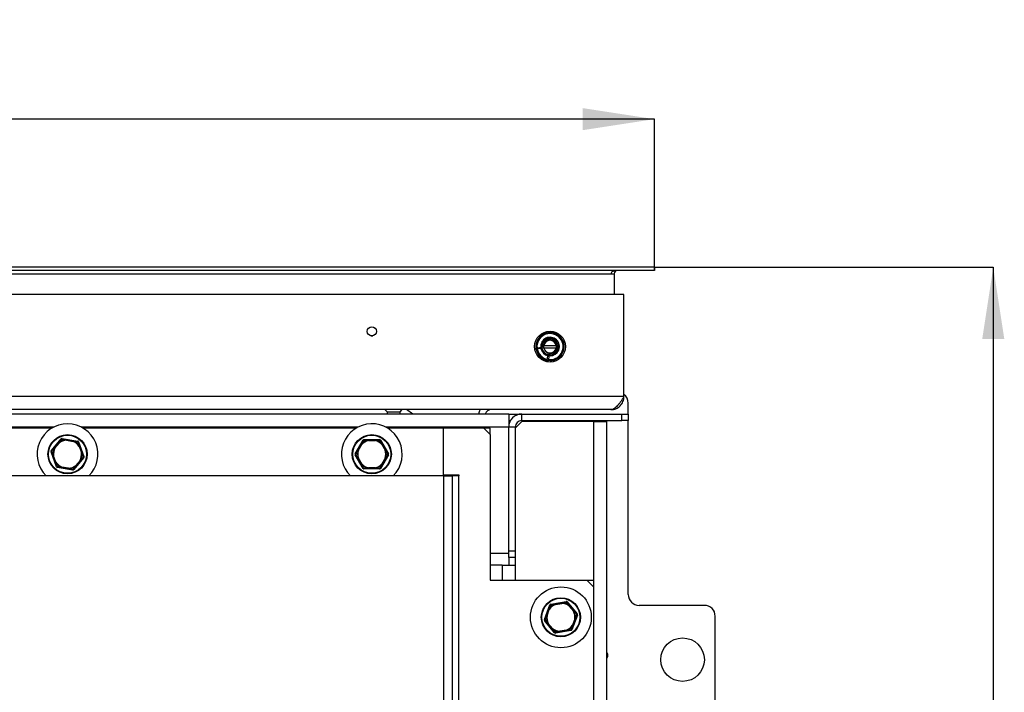
# Model space of a CAD drawing. Units: millimetres. Extents: x 10 to 212, y 7 to 286.
# Drawn here: x 84 to 130, y 82 to 113 of the extents above; entities that cross this region are included whole.
import ezdxf

# ---------------------------------------------------------------- set-up
doc = ezdxf.new("R2010")
doc.units = ezdxf.units.MM
doc.layers.add('FORMAT', color=7, linetype='Continuous')
doc.layers.add('TECH_LIST', color=1, linetype='Continuous')
doc.styles.add('SLDTEXTSTYLE0', font='TXT', dxfattribs={"width": 0.605})
doc.dimstyles.new('SLDDIMSTYLE0', dxfattribs={"dimtxt": 3.5, "dimasz": 3.302, "dimexe": 0, "dimexo": 0.0625, "dimgap": 0.875, "dimtad": 1, "dimdec": 1, "dimlfac": 10, "dimrnd": 1e-09, "dimzin": 12, "dimdsep": 46, "dimtxsty": 'SLDTEXTSTYLE0', "dimsah": 1, "dimcen": 0.09, "dimadec": 0, "dimazin": 3, "dimtfac": 1, "dimtdec": 1, "dimtofl": 0, "dimtmove": 0, "dimatfit": 3, "dimfxl": 0, "dimfrac": 2, "dimtolj": 1, "dimtzin": 12, "dimarcsym": 0})

# ---------------------------------------------------------------- blocks, each defined once
blk = doc.blocks.new('_D_12')
at = {"layer": 'FORMAT'}
for p, q in [((31.545, 101.333), (31.545, 108.295)), ((113.545, 108.295), (31.545, 108.295)), ((113.545, 101.333), (113.545, 108.295))]:
    blk.add_line(p, q, dxfattribs=at)
for points in [[(31.545, 108.295), (34.847, 107.787), (34.847, 108.803)], [(113.545, 108.295), (110.243, 108.803), (110.243, 107.787)]]:
    blk.add_solid(points, dxfattribs=at)
at = {"layer": 'FORMAT', "insert": (62.094, 112.807), "char_height": 3.5, "attachment_point": 1, "style": 'SLDTEXTSTYLE0'}
blk.add_mtext('820', dxfattribs=at)
blk = doc.blocks.new('_D_15')
at = {"layer": 'FORMAT'}
for p, q in [((113.545, 101.483), (129.138, 101.483)), ((129.138, 101.483), (129.138, 46.483)), ((113.545, 46.483), (129.138, 46.483))]:
    blk.add_line(p, q, dxfattribs=at)
for points in [[(129.138, 101.483), (128.63, 98.181), (129.646, 98.181)], [(129.138, 46.483), (129.646, 49.785), (128.63, 49.785)]]:
    blk.add_solid(points, dxfattribs=at)
at = {"layer": 'FORMAT', "insert": (124.626, 63.666), "char_height": 3.5, "attachment_point": 1, "rotation": 90, "style": 'SLDTEXTSTYLE0'}
blk.add_mtext('550', dxfattribs=at)

msp = doc.modelspace()

# ---------------------------------------------------------------- linework, layer by layer
at = {"color": 7, "linetype": 'Continuous', "lineweight": 25}
for p, q in [((112.145, 100.233), (32.945, 100.233)), ((112.145, 95.533), (112.145, 100.233)), ((108.457, 97.863), (108.447, 97.863)), ((109.034, 97.863), (108.457, 97.863)), ((109.044, 97.863), (109.034, 97.863)), ((108.04, 97.749), (108.33, 97.804)), ((108.303, 97.748), (108.048, 97.699)), ((108.45, 97.783), (108.46, 97.783)), ((108.46, 97.783), (109.031, 97.783)), ((108.707, 97.419), (108.645, 97.13)), ((108.735, 97.453), (108.745, 97.453)), ((109.031, 97.783), (109.041, 97.783)), ((108.596, 97.139), (108.651, 97.392)), ((112.145, 95.533), (32.945, 95.533)), ((112.345, 94.733), (112.345, 95.233)), ((111.545, 94.933), (33.545, 94.933)), ((106.845, 94.733), (38.245, 94.733)), ((101.145, 94.933), (101.245, 94.833)), ((101.245, 94.833), (101.245, 94.733)), ((101.245, 94.833), (101.845, 94.833)), ((101.845, 94.833), (101.945, 94.933)), ((101.845, 94.733), (101.845, 94.833)), ((102.432, 94.733), (102.149, 94.933)), ((105.765, 94.733), (105.765, 94.741)), ((106.845, 94.733), (106.845, 94.133)), ((106.845, 94.733), (107.445, 94.733)), ((107.445, 94.433), (107.445, 94.733)), ((107.445, 94.733), (112.045, 94.733)), ((112.045, 94.433), (112.045, 94.733)), ((112.045, 94.733), (112.345, 94.733)), ((112.345, 94.733), (112.345, 94.433)), ((106.845, 94.433), (106.926, 94.433)), ((107.445, 94.383), (107.145, 94.083)), ((107.445, 94.433), (112.045, 94.433)), ((110.745, 94.383), (107.445, 94.383)), ((110.745, 94.383), (111.345, 94.383)), ((111.345, 94.383), (111.345, 76.483)), ((112.345, 94.433), (112.045, 94.433)), ((112.345, 86.433), (112.345, 94.433)), ((85.824, 94.083), (73.266, 94.083)), ((99.824, 94.083), (87.266, 94.083)), ((103.845, 94.083), (101.266, 94.083)), ((105.695, 94.083), (103.845, 94.083)), ((103.845, 91.883), (103.845, 94.083)), ((105.995, 94.083), (105.695, 94.083)), ((105.995, 93.783), (105.695, 94.083)), ((105.995, 93.783), (105.995, 94.083)), ((105.995, 93.783), (105.995, 87.083)), ((107.145, 94.133), (106.845, 94.133)), ((106.845, 88.433), (106.845, 94.133)), ((107.145, 94.133), (107.145, 88.433)), ((85.795, 93.037), (86.257, 93.592)), ((86.143, 93.415), (85.948, 93.181)), ((85.967, 93.165), (86.162, 93.399)), ((86.143, 93.415), (86.162, 93.399)), ((86.162, 93.399), (86.154, 93.41)), ((86.257, 93.592), (86.276, 93.576)), ((86.303, 93.609), (86.299, 93.585)), ((86.303, 93.609), (87.015, 93.488)), ((86.5, 93.525), (86.505, 93.549)), ((86.5, 93.537), (86.5, 93.525)), ((86.5, 93.525), (86.801, 93.473)), ((86.805, 93.498), (86.505, 93.549)), ((86.805, 93.498), (86.801, 93.473)), ((86.801, 93.473), (86.806, 93.485)), ((87.011, 93.463), (87.015, 93.488)), ((87.03, 93.447), (87.053, 93.456)), ((87.053, 93.456), (87.304, 92.779)), ((99.78, 92.908), (100.141, 93.533)), ((100.059, 93.34), (99.906, 93.076)), ((99.928, 93.064), (100.08, 93.327)), ((100.059, 93.34), (100.08, 93.327)), ((100.08, 93.327), (100.071, 93.336)), ((100.141, 93.533), (100.163, 93.521)), ((100.184, 93.558), (100.906, 93.558)), ((100.184, 93.558), (100.184, 93.533)), ((100.39, 93.52), (100.393, 93.508)), ((100.393, 93.508), (100.393, 93.533)), ((100.698, 93.533), (100.393, 93.533)), ((100.393, 93.508), (100.698, 93.508)), ((100.698, 93.533), (100.698, 93.508)), ((100.698, 93.508), (100.701, 93.52)), ((100.906, 93.533), (100.906, 93.558)), ((100.928, 93.521), (100.949, 93.533)), ((100.949, 93.533), (101.31, 92.908)), ((101.01, 93.327), (101.032, 93.34)), ((101.019, 93.336), (101.01, 93.327)), ((101.01, 93.327), (101.163, 93.064)), ((101.184, 93.076), (101.032, 93.34)), ((85.787, 92.987), (85.811, 92.996)), ((86.037, 92.31), (85.787, 92.987)), ((85.795, 93.037), (85.815, 93.021)), ((85.948, 93.181), (85.967, 93.165)), ((85.956, 93.171), (85.967, 93.165)), ((87.079, 93.243), (87.102, 93.251)), ((87.089, 93.25), (87.079, 93.243)), ((87.079, 93.243), (87.184, 92.957)), ((87.208, 92.966), (87.102, 93.251)), ((87.184, 92.957), (87.208, 92.966)), ((87.184, 92.957), (87.197, 92.958)), ((99.78, 92.908), (99.802, 92.896)), ((99.78, 92.858), (99.802, 92.871)), ((99.906, 93.076), (99.928, 93.064)), ((99.916, 93.067), (99.928, 93.064)), ((101.163, 93.064), (101.184, 93.076)), ((101.163, 93.064), (101.175, 93.067)), ((101.289, 92.896), (101.31, 92.908)), ((101.289, 92.871), (101.31, 92.858)), ((85.883, 92.8), (85.906, 92.809)), ((85.883, 92.8), (85.989, 92.515)), ((85.906, 92.809), (85.894, 92.808)), ((86.012, 92.523), (85.906, 92.809)), ((85.989, 92.515), (86.012, 92.523)), ((86.002, 92.516), (86.012, 92.523)), ((87.295, 92.729), (86.834, 92.174)), ((87.124, 92.601), (86.929, 92.367)), ((86.948, 92.351), (87.143, 92.585)), ((87.124, 92.601), (87.143, 92.585)), ((87.135, 92.595), (87.124, 92.601)), ((87.276, 92.745), (87.295, 92.729)), ((87.28, 92.77), (87.304, 92.779)), ((100.141, 92.233), (99.78, 92.858)), ((99.906, 92.69), (99.928, 92.702)), ((99.906, 92.69), (100.059, 92.426)), ((99.928, 92.702), (99.916, 92.699)), ((100.08, 92.439), (99.928, 92.702)), ((100.059, 92.426), (100.08, 92.439)), ((100.071, 92.43), (100.08, 92.439)), ((101.31, 92.858), (100.949, 92.233)), ((101.163, 92.702), (101.01, 92.439)), ((101.01, 92.439), (101.019, 92.43)), ((101.01, 92.439), (101.032, 92.426)), ((101.032, 92.426), (101.184, 92.69)), ((101.163, 92.702), (101.184, 92.69)), ((101.175, 92.699), (101.163, 92.702)), ((86.037, 92.31), (86.061, 92.319)), ((86.076, 92.278), (86.08, 92.303)), ((86.787, 92.157), (86.076, 92.278)), ((86.29, 92.293), (86.285, 92.281)), ((86.286, 92.268), (86.29, 92.293)), ((86.286, 92.268), (86.586, 92.217)), ((86.59, 92.241), (86.29, 92.293)), ((86.59, 92.241), (86.586, 92.217)), ((86.591, 92.229), (86.59, 92.241)), ((86.791, 92.181), (86.787, 92.157)), ((86.815, 92.19), (86.834, 92.174)), ((86.929, 92.367), (86.948, 92.351)), ((86.929, 92.367), (86.936, 92.357)), ((100.141, 92.233), (100.163, 92.246)), ((100.184, 92.208), (100.184, 92.233)), ((100.906, 92.208), (100.184, 92.208)), ((100.393, 92.258), (100.39, 92.246)), ((100.698, 92.258), (100.393, 92.258)), ((100.393, 92.233), (100.393, 92.258)), ((100.393, 92.233), (100.698, 92.233)), ((100.698, 92.258), (100.698, 92.233)), ((100.701, 92.246), (100.698, 92.258)), ((100.906, 92.233), (100.906, 92.208)), ((100.928, 92.246), (100.949, 92.233)), ((103.845, 91.883), (41.245, 91.883)), ((103.845, 91.933), (104.545, 91.933)), ((103.845, 91.883), (104.245, 91.883)), ((103.845, 91.883), (103.845, 76.983)), ((104.245, 91.883), (104.245, 76.983)), ((104.545, 91.883), (104.245, 91.883)), ((104.545, 91.933), (104.545, 91.883)), ((106.845, 88.433), (107.145, 88.433)), ((106.845, 88.133), (106.845, 88.433)), ((107.145, 88.433), (107.145, 88.133)), ((106.845, 88.133), (106.845, 87.783)), ((107.145, 88.133), (106.845, 88.133)), ((107.145, 88.133), (107.145, 87.083)), ((106.545, 87.783), (105.995, 87.783)), ((106.545, 87.783), (107.145, 87.783)), ((105.995, 87.083), (110.445, 87.083)), ((110.445, 87.083), (110.745, 87.083)), ((110.745, 86.783), (110.445, 87.083)), ((110.745, 87.083), (110.745, 86.783)), ((110.745, 86.783), (110.745, 61.568)), ((108.776, 85.988), (109.487, 86.109)), ((109.491, 86.085), (109.487, 86.109)), ((109.515, 86.076), (109.534, 86.092)), ((109.534, 86.092), (109.995, 85.537)), ((108.487, 85.279), (108.737, 85.956)), ((108.689, 85.751), (108.583, 85.466)), ((108.606, 85.457), (108.712, 85.743)), ((108.689, 85.751), (108.712, 85.743)), ((108.712, 85.743), (108.702, 85.75)), ((108.737, 85.956), (108.761, 85.947)), ((108.776, 85.988), (108.78, 85.963)), ((108.985, 85.985), (108.99, 85.973)), ((109.286, 86.049), (108.986, 85.998)), ((108.99, 85.973), (108.986, 85.998)), ((108.99, 85.973), (109.29, 86.025)), ((109.286, 86.049), (109.29, 86.025)), ((109.29, 86.025), (109.291, 86.037)), ((109.629, 85.899), (109.648, 85.915)), ((109.636, 85.91), (109.629, 85.899)), ((109.629, 85.899), (109.824, 85.665)), ((109.843, 85.681), (109.648, 85.915)), ((109.824, 85.665), (109.843, 85.681)), ((109.824, 85.665), (109.835, 85.671)), ((115.845, 85.933), (112.845, 85.933)), ((108.487, 85.279), (108.511, 85.27)), ((108.495, 85.229), (108.515, 85.245)), ((108.957, 84.674), (108.495, 85.229)), ((108.583, 85.466), (108.606, 85.457)), ((108.594, 85.458), (108.606, 85.457)), ((110.004, 85.487), (109.753, 84.81)), ((109.884, 85.309), (109.779, 85.023)), ((109.802, 85.015), (109.908, 85.3)), ((109.897, 85.308), (109.884, 85.309)), ((109.884, 85.309), (109.908, 85.3)), ((109.976, 85.521), (109.995, 85.537)), ((109.98, 85.496), (110.004, 85.487)), ((116.345, 81.433), (116.345, 85.433)), ((108.648, 85.085), (108.667, 85.101)), ((108.648, 85.085), (108.843, 84.851)), ((108.667, 85.101), (108.656, 85.095)), ((108.862, 84.867), (108.667, 85.101)), ((108.843, 84.851), (108.862, 84.867)), ((108.854, 84.857), (108.862, 84.867)), ((109.715, 84.778), (109.003, 84.657)), ((109.501, 84.793), (109.2, 84.741)), ((109.2, 84.741), (109.2, 84.729)), ((109.205, 84.717), (109.2, 84.741)), ((109.205, 84.717), (109.505, 84.768)), ((109.501, 84.793), (109.505, 84.768)), ((109.506, 84.781), (109.501, 84.793)), ((109.711, 84.803), (109.715, 84.778)), ((109.73, 84.819), (109.753, 84.81)), ((109.779, 85.023), (109.789, 85.016)), ((109.779, 85.023), (109.802, 85.015)), ((108.957, 84.674), (108.976, 84.69)), ((109.003, 84.657), (108.999, 84.681))]:
    msp.add_line(p, q, dxfattribs=at)
at = {"color": 8, "linetype": 'Continuous', "lineweight": 25}
for p, q in [((108.745, 97.403), (108.704, 97.405)), ((110.745, 94.383), (110.745, 87.083)), ((85.915, 94.133), (73.176, 94.133)), ((99.915, 94.133), (87.176, 94.133)), ((106.845, 94.133), (101.176, 94.133)), ((104.545, 68.233), (104.545, 91.883)), ((105.995, 88.333), (106.845, 88.333)), ((106.545, 87.783), (106.545, 87.083))]:
    msp.add_line(p, q, dxfattribs=at)
at = {"color": 7, "linetype": 'Continuous', "lineweight": 25, "flags": 128}
for points in [[(108.745, 97.183), (108.67, 97.187), (108.658, 97.189)], [(86.276, 93.576), (86.277, 93.576), (86.278, 93.577), (86.279, 93.577), (86.281, 93.576), (86.283, 93.576), (86.285, 93.574), (86.288, 93.573), (86.291, 93.572)], [(86.291, 93.572), (86.292, 93.575), (86.293, 93.577), (86.294, 93.579), (86.295, 93.581), (86.296, 93.583), (86.297, 93.584), (86.298, 93.584), (86.299, 93.585)], [(87.011, 93.463), (87.011, 93.462), (87.012, 93.462), (87.013, 93.46), (87.014, 93.458), (87.014, 93.456), (87.014, 93.454), (87.014, 93.451), (87.014, 93.448)], [(87.014, 93.448), (87.017, 93.448), (87.02, 93.449), (87.023, 93.449), (87.025, 93.449), (87.027, 93.449), (87.028, 93.448), (87.029, 93.448), (87.03, 93.447)], [(100.163, 93.521), (100.164, 93.521), (100.165, 93.522), (100.166, 93.522), (100.168, 93.522), (100.17, 93.521), (100.173, 93.521), (100.175, 93.52), (100.178, 93.519)], [(100.178, 93.519), (100.179, 93.522), (100.179, 93.525), (100.18, 93.527), (100.181, 93.529), (100.182, 93.531), (100.183, 93.532), (100.184, 93.533), (100.184, 93.533)], [(100.906, 93.533), (100.907, 93.533), (100.908, 93.532), (100.909, 93.531), (100.91, 93.529), (100.911, 93.527), (100.911, 93.525), (100.912, 93.522), (100.912, 93.519)], [(100.912, 93.519), (100.915, 93.52), (100.918, 93.521), (100.92, 93.521), (100.923, 93.522), (100.925, 93.522), (100.926, 93.522), (100.927, 93.521), (100.928, 93.521)], [(85.811, 92.996), (85.81, 92.997), (85.811, 92.998), (85.812, 92.999), (85.813, 93.001), (85.815, 93.002), (85.817, 93.004), (85.819, 93.005), (85.822, 93.007)], [(85.822, 93.007), (85.82, 93.009), (85.818, 93.011), (85.816, 93.013), (85.815, 93.015), (85.815, 93.017), (85.814, 93.018), (85.814, 93.02), (85.815, 93.021)], [(99.811, 92.883), (99.809, 92.885), (99.807, 92.887), (99.805, 92.889), (99.803, 92.89), (99.802, 92.892), (99.802, 92.893), (99.802, 92.895), (99.802, 92.896)], [(99.802, 92.871), (99.802, 92.871), (99.802, 92.873), (99.802, 92.874), (99.803, 92.876), (99.805, 92.877), (99.807, 92.879), (99.809, 92.881), (99.811, 92.883)], [(101.289, 92.896), (101.289, 92.895), (101.289, 92.893), (101.288, 92.892), (101.287, 92.89), (101.286, 92.889), (101.284, 92.887), (101.282, 92.885), (101.28, 92.883)], [(101.28, 92.883), (101.282, 92.881), (101.284, 92.879), (101.286, 92.877), (101.287, 92.876), (101.288, 92.874), (101.289, 92.873), (101.289, 92.871), (101.289, 92.871)], [(87.28, 92.77), (87.28, 92.769), (87.28, 92.768), (87.279, 92.767), (87.278, 92.765), (87.276, 92.764), (87.274, 92.762), (87.272, 92.761), (87.269, 92.759)], [(87.269, 92.759), (87.271, 92.757), (87.273, 92.755), (87.274, 92.753), (87.275, 92.751), (87.276, 92.749), (87.276, 92.748), (87.276, 92.746), (87.276, 92.745)], [(86.076, 92.318), (86.073, 92.318), (86.071, 92.317), (86.068, 92.317), (86.066, 92.317), (86.064, 92.317), (86.062, 92.318), (86.061, 92.318), (86.061, 92.319)], [(86.08, 92.303), (86.079, 92.304), (86.078, 92.304), (86.078, 92.306), (86.077, 92.308), (86.077, 92.31), (86.076, 92.312), (86.076, 92.315), (86.076, 92.318)], [(86.8, 92.194), (86.799, 92.191), (86.798, 92.189), (86.797, 92.187), (86.796, 92.185), (86.795, 92.183), (86.794, 92.182), (86.792, 92.182), (86.791, 92.181)], [(86.815, 92.19), (86.814, 92.19), (86.813, 92.189), (86.811, 92.189), (86.81, 92.19), (86.808, 92.19), (86.805, 92.192), (86.803, 92.193), (86.8, 92.194)], [(100.178, 92.247), (100.175, 92.246), (100.173, 92.245), (100.17, 92.245), (100.168, 92.244), (100.166, 92.244), (100.165, 92.244), (100.164, 92.245), (100.163, 92.246)], [(100.184, 92.233), (100.184, 92.233), (100.183, 92.234), (100.182, 92.235), (100.181, 92.237), (100.18, 92.239), (100.179, 92.241), (100.179, 92.244), (100.178, 92.247)], [(100.912, 92.247), (100.912, 92.244), (100.911, 92.241), (100.911, 92.239), (100.91, 92.237), (100.909, 92.235), (100.908, 92.234), (100.907, 92.233), (100.906, 92.233)], [(100.928, 92.246), (100.927, 92.245), (100.926, 92.244), (100.925, 92.244), (100.923, 92.244), (100.92, 92.245), (100.918, 92.245), (100.915, 92.246), (100.912, 92.247)], [(109.491, 86.085), (109.492, 86.084), (109.494, 86.084), (109.495, 86.083), (109.496, 86.081), (109.497, 86.079), (109.498, 86.077), (109.499, 86.075), (109.5, 86.072)], [(109.5, 86.072), (109.503, 86.073), (109.505, 86.074), (109.508, 86.076), (109.51, 86.076), (109.511, 86.077), (109.513, 86.077), (109.514, 86.076), (109.515, 86.076)], [(108.761, 85.947), (108.761, 85.948), (108.762, 85.948), (108.764, 85.949), (108.766, 85.949), (108.768, 85.949), (108.771, 85.949), (108.773, 85.948), (108.776, 85.948)], [(108.776, 85.948), (108.776, 85.951), (108.776, 85.954), (108.777, 85.956), (108.777, 85.958), (108.778, 85.96), (108.778, 85.962), (108.779, 85.962), (108.78, 85.963)], [(108.522, 85.259), (108.519, 85.261), (108.517, 85.262), (108.515, 85.264), (108.513, 85.265), (108.512, 85.267), (108.511, 85.268), (108.51, 85.269), (108.511, 85.27)], [(108.515, 85.245), (108.514, 85.246), (108.514, 85.248), (108.515, 85.249), (108.515, 85.251), (108.516, 85.253), (108.518, 85.255), (108.52, 85.257), (108.522, 85.259)], [(109.976, 85.521), (109.976, 85.52), (109.976, 85.518), (109.976, 85.517), (109.975, 85.515), (109.974, 85.513), (109.973, 85.511), (109.971, 85.509), (109.969, 85.507)], [(109.969, 85.507), (109.972, 85.505), (109.974, 85.504), (109.976, 85.502), (109.978, 85.501), (109.979, 85.499), (109.98, 85.498), (109.98, 85.497), (109.98, 85.496)], [(109.714, 84.818), (109.714, 84.815), (109.714, 84.812), (109.714, 84.81), (109.714, 84.808), (109.713, 84.806), (109.712, 84.804), (109.711, 84.804), (109.711, 84.803)], [(109.73, 84.819), (109.729, 84.818), (109.728, 84.818), (109.727, 84.817), (109.725, 84.817), (109.723, 84.817), (109.72, 84.817), (109.717, 84.818), (109.714, 84.818)], [(108.991, 84.694), (108.988, 84.693), (108.985, 84.692), (108.983, 84.69), (108.981, 84.69), (108.979, 84.689), (108.978, 84.689), (108.977, 84.69), (108.976, 84.69)], [(108.999, 84.681), (108.998, 84.682), (108.997, 84.682), (108.996, 84.683), (108.995, 84.685), (108.994, 84.687), (108.993, 84.689), (108.992, 84.691), (108.991, 84.694)]]:
    msp.add_lwpolyline(points, dxfattribs=at)
at = {"color": 8, "linetype": 'Continuous', "lineweight": 25, "flags": 128}
msp.add_lwpolyline([(108.669, 97.238), (108.673, 97.237), (108.745, 97.233)], dxfattribs=at)
at = {"color": 7, "linetype": 'Continuous', "lineweight": 25}
for centre, radius in [((100.545, 98.533), 0.21), ((108.745, 97.833), 0.71), ((86.545, 92.883), 0.9), ((100.545, 92.883), 0.9), ((86.545, 92.883), 0.875), ((100.545, 92.883), 0.875), ((109.245, 85.383), 1.4), ((109.245, 85.383), 0.9), ((109.245, 85.383), 0.875), ((114.845, 83.433), 1)]:
    msp.add_circle(centre, radius, dxfattribs=at)
for centre, radius, start, end in [((108.745, 97.833), 0.65, 270, 186.4567), ((108.274, 97.895), 0.15, 280.8685, 352.46), ((108.321, 97.853), 0.05, 280.8685, 357.2595), ((108.745, 97.833), 0.38, 270, 180.367), ((108.745, 97.833), 0.375, 271.4774, 177.2595), ((108.745, 97.833), 0.325, 276.2769, 172.46), ((108.745, 97.833), 0.3, 174.2608, 189.5941), ((108.745, 97.833), 0.3, 5.7392, 174.2608), ((108.745, 97.833), 0.29, 5.9378, 174.0622), ((108.745, 97.833), 0.3, 350.4059, 5.7392), ((108.745, 97.833), 0.65, 190.8685, 257.8685), ((108.745, 97.833), 0.38, 188.1639, 260.5732), ((108.745, 97.833), 0.3, 189.5941, 350.4059), ((108.745, 97.833), 0.29, 189.9282, 350.0718), ((108.797, 97.361), 0.15, 96.2769, 167.8685), ((108.756, 97.408), 0.05, 91.4774, 167.8685), ((111.845, 95.233), 0.5, 0, 53.1301), ((106.045, 94.633), 0.6, 150, 170.4059), ((106.045, 94.633), 0.3, 90, 160.5288), ((107.445, 94.133), 0.6, 90, 180), ((86.545, 92.883), 1.4, 21.7868, 225.5847), ((100.545, 92.883), 1.4, 24.9074, 225.5847), ((107.445, 94.133), 0.3, 90, 180), ((86.14, 93.395), 0.0209, 44.8258, 81.7058), ((86.545, 92.883), 0.656, 93.9974, 126.5983), ((86.545, 92.883), 0.643, 93.9974, 126.5983), ((86.295, 93.56), 0.05, 80.2978, 140.2978), ((86.295, 93.56), 0.025, 80.2978, 140.2978), ((86.52, 93.536), 0.0209, 138.8899, 175.7699), ((86.545, 92.883), 0.643, 33.9974, 66.5983), ((86.786, 93.49), 0.0209, 344.8258, 21.7058), ((86.545, 92.883), 0.656, 33.9974, 66.5983), ((87.006, 93.438), 0.025, 20.2978, 80.2978), ((87.006, 93.438), 0.05, 20.2978, 80.2978), ((86.545, 92.883), 1.4, 314.4153, 21.7868), ((100.059, 93.319), 0.0209, 54.5279, 91.408), ((100.545, 92.883), 0.656, 103.6995, 136.3005), ((100.545, 92.883), 0.643, 103.6995, 136.3005), ((100.184, 93.508), 0.05, 90, 150), ((100.184, 93.508), 0.025, 90, 150), ((100.411, 93.522), 0.0209, 148.592, 185.4721), ((100.68, 93.522), 0.0209, 354.5279, 31.408), ((100.545, 92.883), 0.643, 43.6995, 76.3005), ((100.545, 92.883), 0.656, 43.6995, 76.3005), ((100.906, 93.508), 0.05, 30, 90), ((100.906, 93.508), 0.025, 30, 90), ((101.032, 93.319), 0.0209, 88.592, 125.4721), ((100.545, 92.883), 1.4, 314.4153, 24.9074), ((85.834, 93.005), 0.05, 140.2978, 200.2978), ((85.834, 93.005), 0.025, 140.2978, 200.2978), ((86.545, 92.883), 0.656, 153.9974, 186.5983), ((86.545, 92.883), 0.643, 153.9974, 186.5983), ((85.968, 93.188), 0.0209, 198.8899, 235.7699), ((87.098, 93.231), 0.0209, 78.8899, 115.7699), ((86.545, 92.883), 0.643, 333.9974, 6.5983), ((86.545, 92.883), 0.656, 333.9974, 6.5983), ((87.191, 92.979), 0.0209, 284.8258, 321.7058), ((99.824, 92.883), 0.05, 150, 210), ((99.824, 92.883), 0.025, 150, 210), ((100.545, 92.883), 0.656, 163.6995, 196.3005), ((100.545, 92.883), 0.643, 163.6995, 196.3005), ((99.925, 93.086), 0.0209, 208.592, 245.4721), ((100.545, 92.883), 0.643, 343.6995, 16.3005), ((101.166, 93.086), 0.0209, 294.5279, 331.408), ((100.545, 92.883), 0.656, 343.6995, 16.3005), ((101.267, 92.883), 0.025, 330, 30), ((101.267, 92.883), 0.05, 330, 30), ((85.899, 92.787), 0.0209, 104.8258, 141.7058), ((85.993, 92.535), 0.0209, 258.8899, 295.7699), ((86.545, 92.883), 0.656, 213.9974, 246.5983), ((86.545, 92.883), 0.643, 213.9974, 246.5983), ((87.123, 92.578), 0.0209, 18.8899, 55.7699), ((87.257, 92.761), 0.025, 320.2978, 20.2978), ((87.257, 92.761), 0.05, 320.2978, 20.2978), ((99.925, 92.68), 0.0209, 114.5279, 151.408), ((100.059, 92.447), 0.0209, 268.592, 305.4721), ((100.545, 92.883), 0.656, 223.6995, 256.3005), ((100.545, 92.883), 0.643, 223.6995, 256.3005), ((100.545, 92.883), 0.643, 283.6995, 316.3005), ((100.545, 92.883), 0.656, 283.6995, 316.3005), ((101.032, 92.447), 0.0209, 234.5279, 271.408), ((101.166, 92.68), 0.0209, 28.592, 65.4721), ((86.084, 92.328), 0.05, 200.2978, 260.2978), ((86.084, 92.328), 0.025, 200.2978, 260.2978), ((86.305, 92.276), 0.0209, 164.8258, 201.7058), ((86.57, 92.23), 0.0209, 318.8899, 355.7699), ((86.545, 92.883), 0.643, 273.9974, 306.5983), ((86.545, 92.883), 0.656, 273.9974, 306.5983), ((86.796, 92.206), 0.05, 260.2978, 320.2978), ((86.796, 92.206), 0.025, 260.2978, 320.2978), ((86.951, 92.371), 0.0209, 224.8258, 261.7058), ((100.184, 92.258), 0.05, 210, 270), ((100.184, 92.258), 0.025, 210, 270), ((100.411, 92.244), 0.0209, 174.5279, 211.408), ((100.68, 92.244), 0.0209, 328.592, 5.4721), ((100.906, 92.258), 0.025, 270, 330), ((100.906, 92.258), 0.05, 270, 330), ((109.496, 86.06), 0.05, 39.7022, 99.7022), ((109.496, 86.06), 0.025, 39.7022, 99.7022), ((112.845, 86.433), 0.5, 180, 270), ((108.693, 85.731), 0.0209, 64.2301, 101.1101), ((109.245, 85.383), 0.656, 113.4017, 146.0026), ((109.245, 85.383), 0.643, 113.4017, 146.0026), ((108.784, 85.938), 0.05, 99.7022, 159.7022), ((108.784, 85.938), 0.025, 99.7022, 159.7022), ((109.005, 85.99), 0.0209, 158.2942, 195.1742), ((109.27, 86.036), 0.0209, 4.2301, 41.1101), ((109.245, 85.383), 0.643, 53.4017, 86.0026), ((109.245, 85.383), 0.656, 53.4017, 86.0026), ((109.651, 85.895), 0.0209, 98.2942, 135.1742), ((109.245, 85.383), 0.643, 353.4017, 26.0026), ((109.823, 85.688), 0.0209, 304.2301, 341.1101), ((109.245, 85.383), 0.656, 353.4017, 26.0026), ((115.845, 85.433), 0.5, 0, 90), ((108.534, 85.261), 0.05, 159.7022, 219.7022), ((108.534, 85.261), 0.025, 159.7022, 219.7022), ((108.599, 85.479), 0.0209, 218.2942, 255.1742), ((109.245, 85.383), 0.656, 173.4017, 206.0026), ((109.245, 85.383), 0.643, 173.4017, 206.0026), ((109.891, 85.287), 0.0209, 38.2942, 75.1742), ((109.957, 85.505), 0.025, 339.7022, 39.7022), ((109.957, 85.505), 0.05, 339.7022, 39.7022), ((108.668, 85.078), 0.0209, 124.2301, 161.1101), ((108.84, 84.871), 0.0209, 278.2942, 315.1742), ((109.245, 85.383), 0.656, 233.4017, 266.0026), ((109.245, 85.383), 0.643, 233.4017, 266.0026), ((109.22, 84.73), 0.0209, 184.2301, 221.1101), ((109.245, 85.383), 0.643, 293.4017, 326.0026), ((109.486, 84.776), 0.0209, 338.2942, 15.1742), ((109.245, 85.383), 0.656, 293.4017, 326.0026), ((109.706, 84.828), 0.025, 279.7022, 339.7022), ((109.706, 84.828), 0.05, 279.7022, 339.7022), ((109.798, 85.035), 0.0209, 244.2301, 281.1101), ((108.995, 84.706), 0.05, 219.7022, 279.7022), ((108.995, 84.706), 0.025, 219.7022, 279.7022), ((111.195, 83.633), 0.21, 0, 44.4153), ((111.195, 83.633), 0.21, 315.5847, 0)]:
    msp.add_arc(centre, radius, start, end, dxfattribs=at)
at = {"color": 8, "linetype": 'Continuous', "lineweight": 25}
for radius, start, end in [(0.6, 270, 186.0883), (0.43, 270, 184.1911), (0.6, 190.8685, 257.8685), (0.43, 190.6773, 258.0596)]:
    msp.add_arc((108.745, 97.833), radius, start, end, dxfattribs=at)
at = {"color": 7, "linetype": 'Continuous', "lineweight": 25}
for points, knots in [([(112.145, 95.533), (112.12, 95.493), (112.069, 95.413), (111.992, 95.298), (111.916, 95.192), (111.84, 95.099), (111.763, 95.025), (111.689, 94.971), (111.616, 94.939), (111.569, 94.935), (111.545, 94.933)], [0, 0, 0, 0, 0.12734, 0.25468, 0.382141, 0.509603, 0.637065, 0.764527, 0.882263, 1, 1, 1, 1]), ([(86.143, 93.415), (86.15, 93.424), (86.195, 93.479), (86.239, 93.532), (86.276, 93.576)], [0, 0, 0, 0, 0.166177, 1, 1, 1, 1]), ([(86.291, 93.572), (86.253, 93.527), (86.208, 93.473), (86.162, 93.419), (86.154, 93.41)], [0, 0, 0, 0, 0.833415, 1, 1, 1, 1]), ([(86.5, 93.537), (86.488, 93.539), (86.418, 93.551), (86.348, 93.562), (86.291, 93.572)], [0, 0, 0, 0, 0.163167, 1, 1, 1, 1]), ([(86.299, 93.585), (86.356, 93.575), (86.424, 93.563), (86.493, 93.551), (86.505, 93.549)], [0, 0, 0, 0, 0.837235, 1, 1, 1, 1]), ([(86.805, 93.498), (86.817, 93.496), (86.886, 93.484), (86.954, 93.473), (87.011, 93.463)], [0, 0, 0, 0, 0.169194, 1, 1, 1, 1]), ([(87.014, 93.448), (86.957, 93.458), (86.888, 93.47), (86.818, 93.483), (86.806, 93.485)], [0, 0, 0, 0, 0.830391, 1, 1, 1, 1]), ([(87.089, 93.25), (87.085, 93.261), (87.06, 93.328), (87.035, 93.393), (87.014, 93.448)], [0, 0, 0, 0, 0.165461, 1, 1, 1, 1]), ([(87.03, 93.447), (87.05, 93.393), (87.074, 93.328), (87.098, 93.262), (87.102, 93.251)], [0, 0, 0, 0, 0.834945, 1, 1, 1, 1]), ([(100.059, 93.34), (100.064, 93.35), (100.1, 93.411), (100.134, 93.471), (100.163, 93.521)], [0, 0, 0, 0, 0.166177, 1, 1, 1, 1]), ([(100.178, 93.519), (100.149, 93.469), (100.113, 93.408), (100.077, 93.346), (100.071, 93.336)], [0, 0, 0, 0, 0.833415, 1, 1, 1, 1]), ([(100.39, 93.52), (100.378, 93.52), (100.307, 93.52), (100.237, 93.519), (100.178, 93.519)], [0, 0, 0, 0, 0.163167, 1, 1, 1, 1]), ([(100.184, 93.533), (100.242, 93.533), (100.311, 93.533), (100.382, 93.533), (100.393, 93.533)], [0, 0, 0, 0, 0.837235, 1, 1, 1, 1]), ([(100.698, 93.533), (100.71, 93.533), (100.78, 93.533), (100.849, 93.533), (100.906, 93.533)], [0, 0, 0, 0, 0.169194, 1, 1, 1, 1]), ([(100.912, 93.519), (100.854, 93.519), (100.784, 93.52), (100.713, 93.52), (100.701, 93.52)], [0, 0, 0, 0, 0.830391, 1, 1, 1, 1]), ([(101.019, 93.336), (101.013, 93.346), (100.977, 93.408), (100.942, 93.468), (100.912, 93.519)], [0, 0, 0, 0, 0.165461, 1, 1, 1, 1]), ([(100.928, 93.521), (100.957, 93.471), (100.991, 93.411), (101.026, 93.35), (101.032, 93.34)], [0, 0, 0, 0, 0.834945, 1, 1, 1, 1]), ([(85.883, 92.8), (85.879, 92.811), (85.854, 92.877), (85.83, 92.942), (85.811, 92.996)], [0, 0, 0, 0, 0.166177, 1, 1, 1, 1]), ([(85.815, 93.021), (85.851, 93.065), (85.896, 93.118), (85.94, 93.172), (85.948, 93.181)], [0, 0, 0, 0, 0.834945, 1, 1, 1, 1]), ([(85.956, 93.171), (85.948, 93.161), (85.903, 93.106), (85.859, 93.052), (85.822, 93.007)], [0, 0, 0, 0, 0.165461, 1, 1, 1, 1]), ([(85.822, 93.007), (85.841, 92.952), (85.865, 92.886), (85.89, 92.819), (85.894, 92.808)], [0, 0, 0, 0, 0.833415, 1, 1, 1, 1]), ([(87.269, 92.759), (87.249, 92.814), (87.225, 92.88), (87.201, 92.947), (87.197, 92.958)], [0, 0, 0, 0, 0.833415, 1, 1, 1, 1]), ([(87.208, 92.966), (87.212, 92.955), (87.236, 92.889), (87.26, 92.824), (87.28, 92.77)], [0, 0, 0, 0, 0.1661767, 1, 1, 1, 1]), ([(99.802, 92.896), (99.831, 92.945), (99.865, 93.005), (99.9, 93.066), (99.906, 93.076)], [0, 0, 0, 0, 0.834945, 1, 1, 1, 1]), ([(99.906, 92.69), (99.9, 92.7), (99.865, 92.761), (99.831, 92.821), (99.802, 92.871)], [0, 0, 0, 0, 0.166177, 1, 1, 1, 1]), ([(99.916, 93.067), (99.91, 93.057), (99.875, 92.995), (99.84, 92.934), (99.811, 92.883)], [0, 0, 0, 0, 0.165461, 1, 1, 1, 1]), ([(99.811, 92.883), (99.84, 92.832), (99.875, 92.771), (99.91, 92.709), (99.916, 92.699)], [0, 0, 0, 0, 0.833415, 1, 1, 1, 1]), ([(101.28, 92.883), (101.251, 92.934), (101.216, 92.995), (101.181, 93.057), (101.175, 93.067)], [0, 0, 0, 0, 0.833415, 1, 1, 1, 1]), ([(101.175, 92.699), (101.181, 92.709), (101.216, 92.771), (101.251, 92.832), (101.28, 92.883)], [0, 0, 0, 0, 0.165461, 1, 1, 1, 1]), ([(101.184, 93.076), (101.19, 93.066), (101.225, 93.005), (101.26, 92.945), (101.289, 92.896)], [0, 0, 0, 0, 0.166177, 1, 1, 1, 1]), ([(101.289, 92.871), (101.26, 92.821), (101.225, 92.761), (101.19, 92.7), (101.184, 92.69)], [0, 0, 0, 0, 0.834945, 1, 1, 1, 1]), ([(86.061, 92.319), (86.041, 92.373), (86.017, 92.438), (85.993, 92.504), (85.989, 92.515)], [0, 0, 0, 0, 0.834945, 1, 1, 1, 1]), ([(86.002, 92.516), (86.006, 92.505), (86.031, 92.438), (86.056, 92.373), (86.076, 92.318)], [0, 0, 0, 0, 0.165461, 1, 1, 1, 1]), ([(87.135, 92.595), (87.142, 92.605), (87.188, 92.66), (87.232, 92.714), (87.269, 92.759)], [0, 0, 0, 0, 0.165461, 1, 1, 1, 1]), ([(87.276, 92.745), (87.239, 92.701), (87.195, 92.648), (87.15, 92.594), (87.143, 92.585)], [0, 0, 0, 0, 0.834945, 1, 1, 1, 1]), ([(100.163, 92.246), (100.134, 92.295), (100.1, 92.355), (100.064, 92.416), (100.059, 92.426)], [0, 0, 0, 0, 0.834945, 1, 1, 1, 1]), ([(100.071, 92.43), (100.077, 92.42), (100.113, 92.358), (100.149, 92.298), (100.178, 92.247)], [0, 0, 0, 0, 0.165461, 1, 1, 1, 1]), ([(100.912, 92.247), (100.942, 92.297), (100.977, 92.358), (101.013, 92.42), (101.019, 92.43)], [0, 0, 0, 0, 0.833415, 1, 1, 1, 1]), ([(101.032, 92.426), (101.026, 92.416), (100.991, 92.355), (100.957, 92.295), (100.928, 92.246)], [0, 0, 0, 0, 0.166177, 1, 1, 1, 1]), ([(86.076, 92.318), (86.134, 92.308), (86.203, 92.296), (86.273, 92.283), (86.285, 92.281)], [0, 0, 0, 0, 0.836833, 1, 1, 1, 1]), ([(86.286, 92.268), (86.274, 92.27), (86.205, 92.282), (86.137, 92.293), (86.08, 92.303)], [0, 0, 0, 0, 0.162765, 1, 1, 1, 1]), ([(86.791, 92.181), (86.735, 92.191), (86.667, 92.203), (86.598, 92.215), (86.586, 92.217)], [0, 0, 0, 0, 0.830806, 1, 1, 1, 1]), ([(86.591, 92.229), (86.603, 92.227), (86.674, 92.215), (86.743, 92.204), (86.8, 92.194)], [0, 0, 0, 0, 0.169609, 1, 1, 1, 1]), ([(86.8, 92.194), (86.838, 92.239), (86.883, 92.293), (86.929, 92.347), (86.936, 92.357)], [0, 0, 0, 0, 0.833415, 1, 1, 1, 1]), ([(86.948, 92.351), (86.941, 92.342), (86.896, 92.287), (86.852, 92.234), (86.815, 92.19)], [0, 0, 0, 0, 0.166177, 1, 1, 1, 1]), ([(100.178, 92.247), (100.237, 92.247), (100.307, 92.246), (100.378, 92.246), (100.39, 92.246)], [0, 0, 0, 0, 0.836833, 1, 1, 1, 1]), ([(100.393, 92.233), (100.382, 92.233), (100.311, 92.233), (100.242, 92.233), (100.184, 92.233)], [0, 0, 0, 0, 0.162765, 1, 1, 1, 1]), ([(100.906, 92.233), (100.849, 92.233), (100.78, 92.233), (100.71, 92.233), (100.698, 92.233)], [0, 0, 0, 0, 0.830806, 1, 1, 1, 1]), ([(100.701, 92.246), (100.713, 92.246), (100.784, 92.246), (100.854, 92.247), (100.912, 92.247)], [0, 0, 0, 0, 0.169609, 1, 1, 1, 1]), ([(109.286, 86.049), (109.298, 86.051), (109.367, 86.063), (109.435, 86.075), (109.491, 86.085)], [0, 0, 0, 0, 0.169194, 1, 1, 1, 1]), ([(109.5, 86.072), (109.443, 86.062), (109.374, 86.051), (109.303, 86.039), (109.291, 86.037)], [0, 0, 0, 0, 0.8303914, 1, 1, 1, 1]), ([(109.636, 85.91), (109.629, 85.919), (109.583, 85.973), (109.538, 86.027), (109.5, 86.072)], [0, 0, 0, 0, 0.165461, 1, 1, 1, 1]), ([(109.515, 86.076), (109.552, 86.032), (109.596, 85.979), (109.641, 85.924), (109.648, 85.915)], [0, 0, 0, 0, 0.834945, 1, 1, 1, 1]), ([(108.689, 85.751), (108.693, 85.762), (108.717, 85.828), (108.741, 85.893), (108.761, 85.947)], [0, 0, 0, 0, 0.166177, 1, 1, 1, 1]), ([(108.776, 85.948), (108.756, 85.893), (108.731, 85.828), (108.706, 85.761), (108.702, 85.75)], [0, 0, 0, 0, 0.833415, 1, 1, 1, 1]), ([(108.985, 85.985), (108.973, 85.983), (108.903, 85.97), (108.834, 85.958), (108.776, 85.948)], [0, 0, 0, 0, 0.163167, 1, 1, 1, 1]), ([(108.78, 85.963), (108.837, 85.973), (108.905, 85.984), (108.974, 85.996), (108.986, 85.998)], [0, 0, 0, 0, 0.837235, 1, 1, 1, 1]), ([(109.969, 85.507), (109.932, 85.552), (109.888, 85.606), (109.842, 85.661), (109.835, 85.671)], [0, 0, 0, 0, 0.833415, 1, 1, 1, 1]), ([(109.843, 85.681), (109.85, 85.672), (109.895, 85.618), (109.939, 85.565), (109.976, 85.521)], [0, 0, 0, 0, 0.1661767, 1, 1, 1, 1]), ([(108.511, 85.27), (108.53, 85.324), (108.554, 85.389), (108.579, 85.455), (108.583, 85.466)], [0, 0, 0, 0, 0.834945, 1, 1, 1, 1]), ([(108.648, 85.085), (108.64, 85.094), (108.595, 85.148), (108.551, 85.201), (108.515, 85.245)], [0, 0, 0, 0, 0.166177, 1, 1, 1, 1]), ([(108.594, 85.458), (108.59, 85.447), (108.565, 85.38), (108.542, 85.314), (108.522, 85.259)], [0, 0, 0, 0, 0.165461, 1, 1, 1, 1]), ([(108.522, 85.259), (108.559, 85.214), (108.603, 85.16), (108.648, 85.105), (108.656, 85.095)], [0, 0, 0, 0, 0.833415, 1, 1, 1, 1]), ([(109.897, 85.308), (109.901, 85.319), (109.925, 85.386), (109.949, 85.452), (109.969, 85.507)], [0, 0, 0, 0, 0.165461, 1, 1, 1, 1]), ([(109.98, 85.496), (109.96, 85.442), (109.936, 85.377), (109.912, 85.311), (109.908, 85.3)], [0, 0, 0, 0, 0.834945, 1, 1, 1, 1]), ([(108.976, 84.69), (108.939, 84.734), (108.895, 84.787), (108.85, 84.842), (108.843, 84.851)], [0, 0, 0, 0, 0.834945, 1, 1, 1, 1]), ([(108.854, 84.857), (108.862, 84.847), (108.908, 84.793), (108.953, 84.739), (108.991, 84.694)], [0, 0, 0, 0, 0.165461, 1, 1, 1, 1]), ([(108.991, 84.694), (109.048, 84.704), (109.118, 84.715), (109.188, 84.727), (109.2, 84.729)], [0, 0, 0, 0, 0.836833, 1, 1, 1, 1]), ([(109.205, 84.717), (109.193, 84.715), (109.124, 84.703), (109.056, 84.691), (108.999, 84.681)], [0, 0, 0, 0, 0.162765, 1, 1, 1, 1]), ([(109.711, 84.803), (109.654, 84.793), (109.586, 84.782), (109.517, 84.77), (109.505, 84.768)], [0, 0, 0, 0, 0.830806, 1, 1, 1, 1]), ([(109.506, 84.781), (109.518, 84.783), (109.588, 84.796), (109.657, 84.808), (109.714, 84.818)], [0, 0, 0, 0, 0.169609, 1, 1, 1, 1]), ([(109.714, 84.818), (109.735, 84.873), (109.76, 84.938), (109.785, 85.005), (109.789, 85.016)], [0, 0, 0, 0, 0.833415, 1, 1, 1, 1]), ([(109.802, 85.015), (109.798, 85.004), (109.774, 84.938), (109.75, 84.873), (109.73, 84.819)], [0, 0, 0, 0, 0.166177, 1, 1, 1, 1])]:
    msp.add_open_spline(points, degree=3, knots=knots, dxfattribs=at)
msp.add_open_spline([(111.545, 94.933), (111.585, 94.935), (111.663, 94.94), (111.776, 94.975), (111.881, 95.031), (111.972, 95.106), (112.048, 95.198), (112.103, 95.302), (112.139, 95.415), (112.143, 95.494), (112.145, 95.533)], degree=3, dxfattribs=at)
at = {"layer": 'TECH_LIST', "linetype": 'Continuous', "lineweight": 25}
for p, q in [((113.545, 101.483), (31.545, 101.483)), ((113.545, 101.483), (113.545, 101.333)), ((113.545, 101.333), (31.545, 101.333)), ((33.545, 101.183), (111.545, 101.183)), ((111.545, 101.183), (111.695, 101.183)), ((111.695, 101.183), (111.695, 100.233))]:
    msp.add_line(p, q, dxfattribs=at)
at = {"layer": 'TECH_LIST', "linetype": 'Continuous', "lineweight": 25, "flags": 128}
msp.add_lwpolyline([(100.494, 98.329), (100.545, 98.333), (100.596, 98.329)], dxfattribs=at)
at = {"layer": 'TECH_LIST', "linetype": 'Continuous', "lineweight": 25}
msp.add_arc((111.845, 101.183), 0.15, 90, 180, dxfattribs=at)
msp.add_ellipse((111.845, 101.183), major_axis=(0.3, 0), ratio=0.5, start_param=1.570796, end_param=3.141593, dxfattribs=at)

# ---------------------------------------------------------------- dimensions: what is measured, and where the dimension line sits
at = {"layer": 'FORMAT'}
dim = msp.add_linear_dim(base=(31.545, 108.295), p1=(113.545, 101.333), p2=(31.545, 101.333), dimstyle='SLDDIMSTYLE0', dxfattribs=at)
dim.commit()
dim.dimension.update_dxf_attribs({"geometry": '_D_12', "text_midpoint": (66.105, 108.295), "dimtype": 160})
dim = msp.add_linear_dim(base=(129.138, 46.483), p1=(113.545, 101.483), p2=(113.545, 46.483), angle=90, dimstyle='SLDDIMSTYLE0', dxfattribs=at)
dim.commit()
dim.dimension.update_dxf_attribs({"geometry": '_D_15', "text_midpoint": (129.138, 67.676), "dimtype": 160})

doc.saveas('drawing.dxf')
